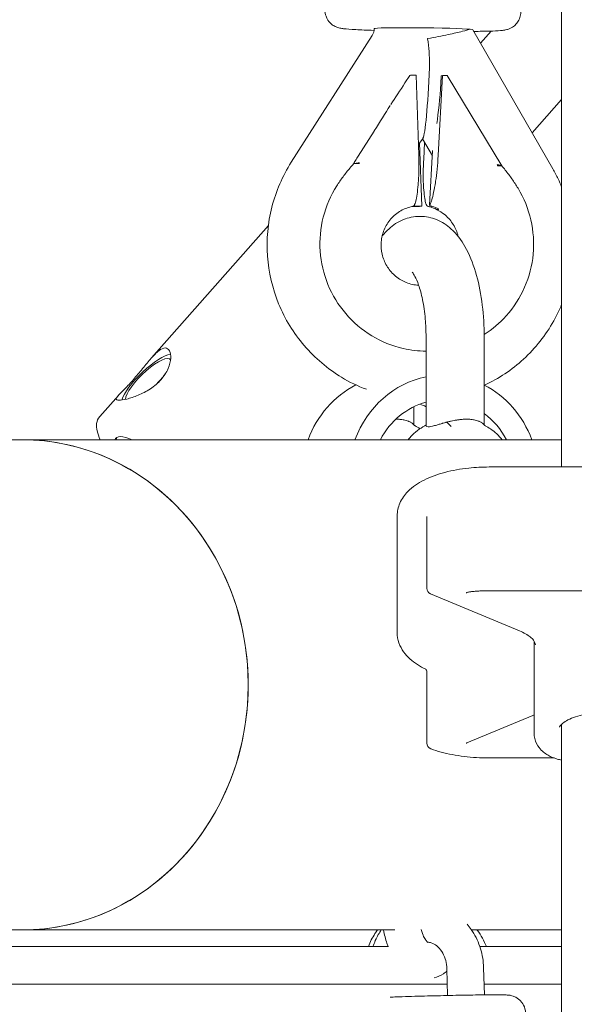
# Model space of a CAD drawing. Units: millimetres. Extents: x -130 to 10870, y -413 to 7698.
# Drawn here: x 5273 to 5364, y 2795 to 2956 of the extents above; entities that cross this region are included whole.
import ezdxf

# ---------------------------------------------------------------- set-up
doc = ezdxf.new("R2010")
doc.units = ezdxf.units.MM

# ---------------------------------------------------------------- blocks, each defined once
blk = doc.blocks.new('A$C7BAA2B66')
at = {"color": 0, "linetype": 'Continuous', "lineweight": 0, "extrusion": (0, 1, -2.22045e-16)}
for p, q in [((5361.66, 3295.39), (5361.66, 2882.55)), ((5360.21, 2931.21), (5347.16, 2953.91)), ((5350.17, 2953.69), (5348.42, 2951.71)), ((5317.52, 2932.27), (5330.74, 2952.98)), ((5336.07, 2945.22), (5336.86, 2946.46)), ((5336.86, 2946.46), (5337.01, 2946.5)), ((5337.78, 2946.51), (5337.9, 2946.5)), ((5338.32, 2933.43), (5337.9, 2946.5)), ((5342.22, 2946.44), (5341.51, 2933.38)), ((5341.93, 2945.14), (5342, 2946.39)), ((5342, 2946.39), (5342.22, 2946.44)), ((5342.22, 2946.44), (5342.34, 2946.44)), ((5351.88, 2931.7), (5342.98, 2946.42)), ((5361.66, 2942.53), (5356.84, 2937.07)), ((5328.45, 2933.29), (5331.06, 2937.38)), ((5338.48, 2935.37), (5339.03, 2936.23)), ((5340.55, 2933.31), (5338.94, 2936.1)), ((5338.81, 2925.11), (5338.47, 2935.45)), ((5339.29, 2935.5), (5339.14, 2932.81)), ((5340.6, 2934.22), (5340.11, 2925.26)), ((5327.79, 2932.05), (5327.7, 2932.02)), ((5327.7, 2932.03), (5327.7, 2932.02)), ((5341.4, 2931.83), (5341.4, 2931.83)), ((5351.88, 2931.7), (5351.88, 2931.7)), ((5337.4, 2925.09), (5337.23, 2925.05)), ((5337.23, 2925.06), (5337.23, 2925.05)), ((5337.23, 2925.05), (5338.47, 2925.04)), ((5337.56, 2925.13), (5337.4, 2925.09)), ((5337.56, 2925.22), (5337.56, 2925.13)), ((5337.56, 2925.13), (5338.81, 2925.11)), ((5338.81, 2925.11), (5338.47, 2925.04)), ((5341.5, 2924.58), (5341.24, 2924.59)), ((5338.57, 2923.45), (5338.49, 2923.45)), ((5294.69, 2900.35), (5313.78, 2921.96)), ((5339.52, 2903.8), (5339.52, 2889.29)), ((5349.02, 2903.8), (5349.02, 2889.42)), ((5328.04, 2895.96), (5328.04, 2895.93)), ((5286.24, 2890.78), (5289.28, 2894.22)), ((5337.54, 2892.39), (5337.54, 2889.42)), ((5342.94, 2889.88), (5343.61, 2889.18)), ((5273.53, 2887), (5246.47, 2887)), ((5361.66, 2887), (5273.53, 2887)), ((5349.81, 2882.55), (5389.51, 2882.55)), ((5334.81, 2872.02), (5334.81, 2874.57)), ((5339.64, 2862.77), (5339.64, 2874.48)), ((5334.81, 2855.53), (5334.81, 2872.02)), ((5340.26, 2861.85), (5354.76, 2855.82)), ((5349.81, 2862.36), (5389.51, 2862.36)), ((5357.16, 2843.68), (5357.16, 2854.14)), ((5339.64, 2837.49), (5339.64, 2849.19)), ((5357.16, 2839.11), (5357.16, 2843.68)), ((5346.19, 2837.53), (5356.94, 2842)), ((5361.66, 2840.58), (5361.66, 2427.74)), ((5360.43, 2835.07), (5349.81, 2835.07)), ((5246.47, 2807), (5273.53, 2807)), ((5334.44, 2807), (5273.53, 2807)), ((5361.66, 2807), (5346.95, 2807)), ((5333.37, 2804.28), (5099.21, 2804.28)), ((5361.66, 2804.28), (5348.31, 2804.28)), ((5342.92, 2800.68), (5343.04, 2796.3)), ((5348.92, 2800.84), (5349.04, 2796.41)), ((5342.99, 2798.16), (5094.99, 2798.16)), ((5361.66, 2798.16), (5348.99, 2798.16))]:
    blk.add_line(p, q, dxfattribs=at)
at = {"color": 0, "linetype": 'Continuous', "lineweight": 0, "extrusion": (0, -2.22045e-16, -1)}
for centre, start in [((-5340.64, 2862.77), 292.559), ((-5340.64, 2837.49), 289.7937)]:
    blk.add_arc(centre, 1, start, 360, dxfattribs=at)
at = {"color": 0, "linetype": 'Continuous', "lineweight": 0}
for centre, major_axis, ratio, start_param, end_param in [((5339.07, 2954), (8, -0.09), 0.027998, 0.287829, 3.141593), ((5339.3, 2951.53), (-0.36, -15.36), 0.056974, 0.093702, 1.324135), ((5335.11, 2944.99), (-5.59, -8.66), 0.06644, 1.223386, 1.640447), ((5340.97, 2944.91), (-0.51, -8.74), 0.108272, 0.771039, 1.603721), ((5330.51, 2937.25), (-5.08, -7.93), 0.041638, 1.614243, 2.169062), ((5339.8, 2932.96), (0.35, 6), 0.108124, -4.682201, -3.914462), ((5340.84, 2933.21), (-0.35, -6), 0.108086, 0.838614, 1.606357), ((5338.4, 2918.66), (-1.55, 6.41), 0.99357, -0.68703, -0.518583), ((5294.15, 2896.66), (4.24, 4.1), 0.276619, 0.328999, 2.695286), ((5294.15, 2896.66), (3.6, 3.47), 0.276619, -0.070919, 2.870218), ((5294.15, 2896.66), (3.6, 3.47), 0.276619, -1.433712, -0.926232), ((5296.32, 2880.59), (-7.5, 6.62), 0.26444, -0.674434, 0.092602), ((5296.64, 2880.95), (-7.5, 6.62), 0.26444, 0.091301, 0.214339), ((5273.53, 2847), (0, 40), 0.92388, -1.570796, 0), ((5273.53, 2847), (0, -40), 0.92388, 0, 1.570796)]:
    blk.add_ellipse(centre, major_axis=major_axis, ratio=ratio, start_param=start_param, end_param=end_param, dxfattribs=at)
at = {"color": 0, "linetype": 'Continuous', "lineweight": 0, "extrusion": (-7.70372e-34, -2.22045e-16, -1)}
blk.add_ellipse((5337.87, 2954.02), major_axis=(-9.29, 0.11), ratio=0.024142, start_param=2.838401, end_param=3.127322, dxfattribs=at)
at = {"color": 0, "linetype": 'Continuous', "lineweight": 0, "extrusion": (-3.85186e-34, -2.22045e-16, -1)}
for centre, start_param, end_param in [((5337.72, 2946.49), 0.093341, 1.664138), ((5342.27, 2946.42), 1.664138, 3.126791)]:
    blk.add_ellipse(centre, major_axis=(-0.706, 0.009), ratio=0.023824, start_param=start_param, end_param=end_param, dxfattribs=at)
at = {"color": 0, "linetype": 'Continuous', "lineweight": 0, "extrusion": (1.54074e-33, -2.22045e-16, -1)}
blk.add_ellipse((5337.66, 2933.26), major_axis=(-0.18, 6.01), ratio=0.110528, start_param=1.544836, end_param=2.312575, dxfattribs=at)
at = {"color": 0, "linetype": 'Continuous', "lineweight": 0, "extrusion": (1.2326e-32, -2.22045e-16, -1)}
blk.add_ellipse((5338.73, 2918.74), major_axis=(1.55, -6.41), ratio=0.99357, start_param=-2.62301, end_param=-2.454563, dxfattribs=at)
at = {"color": 0, "linetype": 'Continuous', "lineweight": 0, "extrusion": (0, -2.22045e-16, -1)}
for centre, major_axis, start_param, end_param in [((5342.36, 2880.7), (0, 16.85), -1.1876, -0.183237), ((5334.7, 2880.7), (0, 16.85), -1.1876, -0.439888), ((5334.7, 2880.7), (0, 12.8), 0.329536, 0.419542)]:
    blk.add_ellipse(centre, major_axis=major_axis, ratio=0.92388, start_param=start_param, end_param=end_param, dxfattribs=at)
at = {"color": 0, "linetype": 'Continuous', "lineweight": 0, "extrusion": (2.8026e-45, -2.22045e-16, -1)}
blk.add_ellipse((5342.36, 2880.7), major_axis=(0, -16.85), ratio=0.92388, start_param=-2.699273, end_param=-1.953993, dxfattribs=at)
at = {"color": 0, "linetype": 'Continuous', "lineweight": 0, "extrusion": (-8.75812e-47, -2.22045e-16, -1)}
blk.add_ellipse((5342.36, 2880.7), major_axis=(0, 12.8), ratio=0.92388, start_param=-1.056195, end_param=-0.242229, dxfattribs=at)
at = {"color": 0, "linetype": 'Continuous', "lineweight": 0, "extrusion": (-2.8026e-45, -2.22045e-16, -1)}
blk.add_ellipse((5342.36, 2880.7), major_axis=(0, -12.8), ratio=0.92388, start_param=-2.543011, end_param=-2.085397, dxfattribs=at)
at = {"color": 0, "linetype": 'Continuous', "lineweight": 0, "extrusion": (-2.73691e-48, -2.22045e-16, -1)}
blk.add_ellipse((5273.53, 2847), major_axis=(0, 40), ratio=0.92388, start_param=0, end_param=3.141593, dxfattribs=at)
at = {"color": 0, "linetype": 'Continuous', "lineweight": 0}
for points, knots in [([(5331.04, 2953.8), (5331.03, 2953.8), (5331.01, 2953.8), (5329.87, 2953.84), (5328.87, 2953.88), (5327.2, 2953.97), (5326.57, 2954.01), (5325.86, 2954.1), (5325.7, 2954.12), (5325.33, 2954.2), (5325.23, 2954.23), (5324.95, 2954.32), (5324.79, 2954.38), (5324.35, 2954.63), (5324.12, 2954.76), (5323.62, 2955.3), (5323.37, 2955.62), (5323.08, 2956.4), (5323, 2956.77), (5323, 2957.15), (5323, 2957.17), (5323, 2957.18)], [2.2200652, 2.2200652, 2.2200652, 2.2200652, 2.2241375, 2.2241375, 2.5498145, 2.5498145, 2.8907215, 2.8907215, 3.0163148, 3.0163148, 3.0568928, 3.0568928, 3.0916121, 3.0916121, 3.11479, 3.11479, 3.1311471, 3.1311471, 3.1414707, 3.1414707, 3.141908, 3.141908, 3.141908, 3.141908]), ([(5355, 2956.82), (5354.99, 2956.5), (5354.94, 2956.18), (5354.74, 2955.59), (5354.6, 2955.34), (5354.28, 2954.88), (5354.1, 2954.7), (5353.73, 2954.38), (5353.55, 2954.28), (5353.23, 2954.1), (5353.11, 2954.05), (5352.87, 2953.97), (5352.77, 2953.94), (5352.55, 2953.88), (5352.45, 2953.86), (5352.09, 2953.8), (5351.89, 2953.78), (5351.19, 2953.73), (5350.62, 2953.7), (5349.17, 2953.66), (5348.3, 2953.64), (5347.32, 2953.63)], [0.0003154, 0.0003154, 0.0003154, 0.0003154, 0.00934, 0.00934, 0.0192815, 0.0192815, 0.0322053, 0.0322053, 0.050562, 0.050562, 0.0737314, 0.0737314, 0.1026946, 0.1026946, 0.1513145, 0.1513145, 0.2996201, 0.2996201, 0.5901211, 0.5901211, 0.8797315, 0.8797315, 0.8797315, 0.8797315]), ([(5330.74, 2952.98), (5330.78, 2953.04), (5330.82, 2953.11), (5330.88, 2953.25), (5330.91, 2953.32), (5330.97, 2953.47), (5330.99, 2953.54), (5331.03, 2953.7), (5331.04, 2953.78), (5331.06, 2953.93), (5331.06, 2954.01), (5331.07, 2954.09)], [4.1395167, 4.1395167, 4.1395167, 4.1395167, 4.2512366, 4.2512366, 4.3629565, 4.3629565, 4.4746763, 4.4746763, 4.5863962, 4.5863962, 4.6981161, 4.6981161, 4.6981161, 4.6981161]), ([(5339.77, 2952.45), (5339.78, 2952.45), (5339.78, 2952.45), (5340.38, 2952.56), (5340.96, 2952.66), (5342.09, 2952.89), (5342.64, 2953), (5344.04, 2953.31), (5344.82, 2953.49), (5346.03, 2953.79), (5346.46, 2953.91), (5346.74, 2953.98)], [-2.5849319, -2.5849319, -2.5849319, -2.5849319, -2.5833931, -2.5833931, -2.4015552, -2.4015552, -2.219723, -2.219723, -1.901951, -1.901951, -1.6122338, -1.6122338, -1.6122338, -1.6122338]), ([(5340.06, 2947.76), (5340.07, 2947.91), (5340.07, 2948.06), (5340.1, 2949.62), (5340.01, 2951.04), (5339.77, 2952.44), (5339.77, 2952.45), (5339.77, 2952.45)], [-0.4717311, -0.4717311, -0.4717311, -0.4717311, -0.4252811, -0.4252811, 0, 0, 0.0018334, 0.0018334, 0.0018334, 0.0018334]), ([(5327.7, 2932.02), (5327.7, 2932.02), (5327.7, 2932.03), (5327.7, 2932.05), (5327.71, 2932.06), (5327.73, 2932.11), (5327.76, 2932.17), (5327.85, 2932.32), (5327.93, 2932.45), (5328.14, 2932.8), (5328.3, 2933.05), (5328.45, 2933.29)], [-0.1688273, -0.1688273, -0.1688273, -0.1688273, -0.1606719, -0.1606719, -0.1523321, -0.1523321, -0.1304301, -0.1304301, -0.0855386, -0.0855386, 0, 0, 0, 0]), ([(5317.52, 2932.27), (5316.08, 2930.02), (5315, 2927.54), (5313.69, 2922.35), (5313.45, 2919.65), (5313.82, 2914.31), (5314.44, 2911.66), (5316.47, 2906.7), (5317.89, 2904.39), (5321.38, 2900.32), (5323.45, 2898.57), (5327.02, 2896.41), (5328.38, 2895.76), (5329.78, 2895.23)], [0.997924, 0.997924, 0.997924, 0.997924, 1.317881, 1.317881, 1.638503, 1.638503, 1.959543, 1.959543, 2.280594, 2.280594, 2.601242, 2.601242, 2.780709, 2.780709, 2.780709, 2.780709]), ([(5327.7, 2932.02), (5327.49, 2931.8), (5327.3, 2931.57), (5326.9, 2931.11), (5326.71, 2930.88), (5326.34, 2930.4), (5326.15, 2930.16), (5325.8, 2929.68), (5325.62, 2929.43), (5325.28, 2928.93), (5325.11, 2928.68), (5324.95, 2928.43)], [0.8290819, 0.8290819, 0.8290819, 0.8290819, 0.8628504, 0.8628504, 0.8966188, 0.8966188, 0.9303872, 0.9303872, 0.9641556, 0.9641556, 0.9979241, 0.9979241, 0.9979241, 0.9979241]), ([(5328.66, 2932.21), (5328.66, 2932.21), (5328.64, 2932.21), (5328.6, 2932.2), (5328.58, 2932.2), (5328.53, 2932.19), (5328.5, 2932.18), (5328.39, 2932.16), (5328.32, 2932.15), (5328.21, 2932.13), (5328.17, 2932.12), (5328.04, 2932.09), (5327.98, 2932.08), (5327.87, 2932.06), (5327.84, 2932.06), (5327.81, 2932.05), (5327.79, 2932.05), (5327.79, 2932.05)], [-0.06431523, -0.06431523, -0.06431523, -0.06431523, -0.06080931, -0.06080931, -0.05864375, -0.05864375, -0.05417139, -0.05417139, -0.04515376, -0.04515376, -0.03896354, -0.03896354, -0.02716972, -0.02716972, -0.0137033, -0.0137033, -0.00000248, -0.00000248, -0.00000248, -0.00000248]), ([(5328.66, 2932.05), (5328.66, 2932.05), (5328.64, 2932.05), (5328.59, 2932.05), (5328.57, 2932.05), (5328.52, 2932.05), (5328.49, 2932.05), (5328.38, 2932.05), (5328.32, 2932.05), (5328.21, 2932.05), (5328.16, 2932.05), (5328.08, 2932.05), (5328.04, 2932.05), (5327.96, 2932.05), (5327.9, 2932.05), (5327.84, 2932.05), (5327.83, 2932.05), (5327.8, 2932.05), (5327.79, 2932.05), (5327.79, 2932.05)], [-0.133676, -0.133676, -0.133676, -0.133676, -0.122904, -0.122904, -0.1164606, -0.1164606, -0.1036113, -0.1036113, -0.0780226, -0.0780226, -0.0609212, -0.0609212, -0.0446598, -0.0446598, -0.0211799, -0.0211799, -0.0105806, -0.0105806, -0.0000025, -0.0000025, -0.0000025, -0.0000025]), ([(5351.13, 2931.73), (5351.14, 2931.73), (5351.16, 2931.73), (5351.2, 2931.73), (5351.22, 2931.72), (5351.27, 2931.72), (5351.3, 2931.72), (5351.4, 2931.72), (5351.47, 2931.72), (5351.57, 2931.72), (5351.61, 2931.72), (5351.68, 2931.71), (5351.71, 2931.71), (5351.78, 2931.71), (5351.82, 2931.71), (5351.86, 2931.7), (5351.87, 2931.7), (5351.87, 2931.7), (5351.88, 2931.7), (5351.88, 2931.7)], [0, 0, 0, 0, 0.000558968, 0.000558968, 0.000893323, 0.000893323, 0.001560094, 0.001560094, 0.002887917, 0.002887917, 0.003775332, 0.003775332, 0.004619185, 0.004619185, 0.005837591, 0.005837591, 0.00638759, 0.00638759, 0.006657402, 0.006657402, 0.006657402, 0.006657402]), ([(5351.88, 2931.7), (5351.88, 2931.7), (5351.87, 2931.71), (5351.86, 2931.71), (5351.84, 2931.72), (5351.76, 2931.74), (5351.71, 2931.75), (5351.6, 2931.78), (5351.56, 2931.79), (5351.46, 2931.82), (5351.39, 2931.83), (5351.3, 2931.85), (5351.26, 2931.86), (5351.22, 2931.87), (5351.2, 2931.88), (5351.16, 2931.89), (5351.14, 2931.89), (5351.14, 2931.89)], [-0.009435104, -0.009435104, -0.009435104, -0.009435104, -0.007936518, -0.007936518, -0.005824832, -0.005824832, -0.00397543, -0.00397543, -0.003004735, -0.003004735, -0.001590669, -0.001590669, -0.000889353, -0.000889353, -0.00054977, -0.00054977, 0, 0, 0, 0]), ([(5351.88, 2931.7), (5352.07, 2931.47), (5352.27, 2931.24), (5352.65, 2930.77), (5352.83, 2930.53), (5353.2, 2930.04), (5353.38, 2929.8), (5353.72, 2929.3), (5353.89, 2929.05), (5354.22, 2928.54), (5354.39, 2928.29), (5354.54, 2928.03)], [0.8575657, 0.8575657, 0.8575657, 0.8575657, 0.8913465, 0.8913465, 0.9251274, 0.9251274, 0.9589082, 0.9589082, 0.9926891, 0.9926891, 1.0264699, 1.0264699, 1.0264699, 1.0264699]), ([(5361.66, 2928.26), (5361.48, 2928.7), (5361.29, 2929.13), (5360.81, 2930.12), (5360.52, 2930.67), (5360.21, 2931.21)], [5.1029834, 5.1029834, 5.1029834, 5.1029834, 5.1597479, 5.1597479, 5.2344911, 5.2344911, 5.2344911, 5.2344911]), ([(5337.56, 2925.22), (5337.59, 2925.27), (5337.63, 2925.33), (5337.75, 2925.59), (5337.83, 2925.87), (5337.97, 2926.5), (5338.04, 2926.92), (5338.16, 2927.9), (5338.22, 2928.47), (5338.26, 2929.09), (5338.27, 2929.15), (5338.27, 2929.21)], [-3.591795, -3.591795, -3.591795, -3.591795, -3.5029494, -3.5029494, -3.2701894, -3.2701894, -3.0363252, -3.0363252, -2.802461, -2.802461, -2.7790321, -2.7790321, -2.7790321, -2.7790321]), ([(5341.09, 2929.17), (5341.08, 2929.11), (5341.07, 2929.05), (5340.97, 2928.43), (5340.87, 2927.87), (5340.66, 2926.88), (5340.56, 2926.46), (5340.37, 2925.83), (5340.27, 2925.55), (5340.15, 2925.33), (5340.13, 2925.3), (5340.11, 2925.27)], [-4.6923868, -4.6923868, -4.6923868, -4.6923868, -4.6689578, -4.6689578, -4.4350937, -4.4350937, -4.2012295, -4.2012295, -3.9684694, -3.9684694, -3.9262506, -3.9262506, -3.9262506, -3.9262506]), ([(5324.95, 2928.43), (5323.95, 2926.86), (5323.2, 2925.13), (5322.28, 2921.52), (5322.11, 2919.63), (5322.37, 2915.91), (5322.8, 2914.07), (5324.21, 2910.61), (5325.2, 2909), (5327.62, 2906.16), (5329.05, 2904.94), (5332.24, 2903.01), (5333.98, 2902.3), (5337.02, 2901.61), (5338.27, 2901.46), (5339.52, 2901.45)], [0.997924, 0.997924, 0.997924, 0.997924, 1.317919, 1.317919, 1.637997, 1.637997, 1.958127, 1.958127, 2.278258, 2.278258, 2.59834, 2.59834, 2.91834, 2.91834, 3.134325, 3.134325, 3.134325, 3.134325]), ([(5339.67, 2925.17), (5339.66, 2925.19), (5339.64, 2925.21), (5339.54, 2925.38), (5339.47, 2925.61), (5339.34, 2926.17), (5339.28, 2926.55), (5339.18, 2927.46), (5339.14, 2927.99), (5339.1, 2928.58), (5339.1, 2928.63), (5339.1, 2928.69)], [3.9262506, 3.9262506, 3.9262506, 3.9262506, 3.9684694, 3.9684694, 4.2012295, 4.2012295, 4.4350937, 4.4350937, 4.6689578, 4.6689578, 4.6923868, 4.6923868, 4.6923868, 4.6923868]), ([(5354.54, 2928.03), (5355.51, 2926.43), (5356.22, 2924.68), (5357.05, 2921.04), (5357.18, 2919.15), (5356.84, 2915.44), (5356.36, 2913.61), (5354.87, 2910.19), (5353.86, 2908.61), (5351.56, 2906.05), (5350.35, 2905.02), (5349.02, 2904.18)], [1.02647, 1.02647, 1.02647, 1.02647, 1.346583, 1.346583, 1.66672, 1.66672, 1.986829, 1.986829, 2.306867, 2.306867, 2.578295, 2.578295, 2.578295, 2.578295]), ([(5337.39, 2925.09), (5336.69, 2924.96), (5336.02, 2924.72), (5334.8, 2924.02), (5334.24, 2923.57), (5333.32, 2922.51), (5332.95, 2921.91), (5332.42, 2920.63), (5332.26, 2919.96), (5332.15, 2918.6), (5332.2, 2917.92), (5332.51, 2916.61), (5332.76, 2915.98), (5333.44, 2914.82), (5333.87, 2914.29), (5334.87, 2913.39), (5335.45, 2913.02), (5336.69, 2912.47), (5337.36, 2912.3), (5338.13, 2912.22), (5338.23, 2912.22), (5338.32, 2912.21)], [0.179234, 0.179234, 0.179234, 0.179234, 0.515296, 0.515296, 0.848776, 0.848776, 1.173747, 1.173747, 1.489049, 1.489049, 1.79738, 1.79738, 2.103164, 2.103164, 2.411181, 2.411181, 2.725728, 2.725728, 3.04954, 3.04954, 3.093035, 3.093035, 3.093035, 3.093035]), ([(5340.21, 2924.98), (5340.21, 2924.99), (5340.2, 2924.99), (5340.2, 2924.99), (5340.13, 2925.01), (5340.06, 2925.03), (5339.94, 2925.06), (5339.88, 2925.08), (5339.79, 2925.11), (5339.75, 2925.12), (5339.7, 2925.14), (5339.69, 2925.15), (5339.68, 2925.16), (5339.67, 2925.16), (5339.67, 2925.17)], [0.31976483, 0.31976483, 0.31976483, 0.31976483, 0.32135409, 0.32135409, 0.32135409, 0.3424375, 0.3424375, 0.36310334, 0.36310334, 0.3813318, 0.3813318, 0.39416172, 0.39416172, 0.40024442, 0.40024442, 0.40024442, 0.40024442]), ([(5340.11, 2925.27), (5340.11, 2925.27), (5340.11, 2925.27), (5340.11, 2925.26), (5340.11, 2925.26), (5340.12, 2925.24), (5340.13, 2925.22), (5340.18, 2925.19), (5340.22, 2925.18), (5340.31, 2925.14), (5340.37, 2925.12), (5340.46, 2925.09), (5340.5, 2925.08), (5340.54, 2925.06)], [0.08143761, 0.08143761, 0.08143761, 0.08143761, 0.08211399, 0.08211399, 0.09363964, 0.09363964, 0.10889292, 0.10889292, 0.12970192, 0.12970192, 0.14890644, 0.14890644, 0.16190776, 0.16190776, 0.16190776, 0.16190776]), ([(5341.57, 2924.67), (5341.55, 2924.63), (5341.52, 2924.6), (5341.46, 2924.55), (5341.43, 2924.53), (5341.38, 2924.52), (5341.35, 2924.52), (5341.3, 2924.54), (5341.27, 2924.56), (5341.24, 2924.59)], [0, 0, 0, 0, 0.0750382, 0.0750382, 0.1504819, 0.1504819, 0.2258993, 0.2258993, 0.3009207, 0.3009207, 0.3009207, 0.3009207]), ([(5344.78, 2920.16), (5344.75, 2920.27), (5344.72, 2920.38), (5344.5, 2921.14), (5344.21, 2921.75), (5343.47, 2922.87), (5343.01, 2923.37), (5342.12, 2924.08), (5341.73, 2924.33), (5341.31, 2924.54)], [4.9422454, 4.9422454, 4.9422454, 4.9422454, 4.9948974, 4.9948974, 5.3007366, 5.3007366, 5.6096532, 5.6096532, 5.8277194, 5.8277194, 5.8277194, 5.8277194]), ([(5338.49, 2923.45), (5337.56, 2923.45), (5336.64, 2923.25), (5334.91, 2922.55), (5334.13, 2922.02), (5333.06, 2921.06), (5332.69, 2920.66), (5332.36, 2920.25)], [6.2831853, 6.2831853, 6.2831853, 6.2831853, 6.4369921, 6.4369921, 6.61323, 6.61323, 6.7255384, 6.7255384, 6.7255384, 6.7255384]), ([(5338.57, 2923.45), (5339.5, 2923.45), (5340.42, 2923.25), (5342.15, 2922.55), (5342.93, 2922.02), (5344.55, 2920.57), (5345.27, 2919.58), (5346.59, 2917.26), (5347.15, 2915.87), (5348.05, 2912.88), (5348.39, 2911.27), (5348.86, 2907.92), (5348.99, 2906.18), (5349.02, 2904.22), (5349.02, 2904.01), (5349.02, 2903.8)], [0, 0, 0, 0, 0.153807, 0.153807, 0.330045, 0.330045, 0.590478, 0.590478, 0.904637, 0.904637, 1.218796, 1.218796, 1.532955, 1.532955, 1.570796, 1.570796, 1.570796, 1.570796]), ([(5337.24, 2914.36), (5337.24, 2914.36), (5337.27, 2914.33), (5337.41, 2914.16), (5337.55, 2913.95), (5337.9, 2913.3), (5338.11, 2912.82), (5338.54, 2911.57), (5338.76, 2910.78), (5339.14, 2908.91), (5339.3, 2907.83), (5339.48, 2905.75), (5339.52, 2904.77), (5339.52, 2903.8)], [0.348492, 0.348492, 0.348492, 0.348492, 0.448781, 0.448781, 0.626333, 0.626333, 0.835121, 0.835121, 1.078227, 1.078227, 1.347067, 1.347067, 1.570796, 1.570796, 1.570796, 1.570796]), ([(5349.07, 2895.9), (5351.39, 2896.98), (5353.54, 2898.41), (5357.39, 2901.94), (5359.07, 2904.06), (5360.85, 2907.24), (5361.28, 2908.14), (5361.66, 2909.05)], [3.5721239, 3.5721239, 3.5721239, 3.5721239, 3.8784541, 3.8784541, 4.1978639, 4.1978639, 4.3161793, 4.3161793, 4.3161793, 4.3161793]), ([(5289.39, 2893.44), (5289.1, 2893.44), (5288.93, 2893.5), (5288.92, 2893.78), (5289.07, 2893.99), (5289.55, 2894.52), (5289.91, 2894.88), (5290.77, 2895.75), (5291.27, 2896.28), (5292.22, 2897.36), (5292.74, 2897.99), (5293.73, 2899.21), (5294.21, 2899.8), (5295.06, 2900.77), (5295.49, 2901.21), (5296.27, 2901.81), (5296.63, 2901.97), (5297.21, 2901.97), (5297.46, 2901.81), (5297.78, 2901.21), (5297.85, 2900.77), (5297.8, 2899.8), (5297.67, 2899.21), (5297.14, 2897.99), (5296.74, 2897.36), (5296.26, 2896.82), (5295.78, 2896.28), (5295.17, 2895.75), (5293.84, 2894.88), (5293.14, 2894.52), (5291.87, 2893.99), (5291.21, 2893.78), (5290.12, 2893.5), (5289.67, 2893.44), (5289.39, 2893.44)], [0.900794, 0.900794, 0.900794, 0.900794, 1.125862, 1.125862, 1.35093, 1.35093, 1.576259, 1.576259, 1.801588, 1.801588, 2.026917, 2.026917, 2.252245, 2.252245, 2.477313, 2.477313, 2.702382, 2.702382, 2.92745, 2.92745, 3.152518, 3.152518, 3.377846, 3.377846, 3.603175, 3.603175, 3.603175, 3.828504, 3.828504, 4.053833, 4.053833, 4.278901, 4.278901, 4.503969, 4.503969, 4.503969, 4.503969]), ([(5286.34, 2887), (5286.1, 2887.51), (5285.93, 2887.98), (5285.73, 2888.85), (5285.69, 2889.25), (5285.79, 2890.05), (5285.95, 2890.46), (5286.24, 2890.78)], [7.3017858, 7.3017858, 7.3017858, 7.3017858, 7.5017958, 7.5017958, 7.6778887, 7.6778887, 7.8539816, 7.8539816, 7.8539816, 7.8539816]), ([(5337.4, 2889.56), (5337.37, 2889.6), (5337.33, 2889.63), (5337.29, 2889.66), (5337.28, 2889.67), (5337.26, 2889.69), (5337.24, 2889.7), (5337.18, 2889.74), (5337.11, 2889.79), (5337.04, 2889.83), (5337.02, 2889.84), (5337.01, 2889.85), (5336.99, 2889.86), (5336.91, 2889.91), (5336.81, 2889.95), (5336.7, 2890), (5336.66, 2890.01), (5336.62, 2890.03), (5336.58, 2890.04), (5336.48, 2890.08), (5336.38, 2890.11), (5336.28, 2890.14), (5336.15, 2890.18), (5336.02, 2890.21), (5335.88, 2890.24), (5335.85, 2890.24), (5335.81, 2890.25), (5335.78, 2890.25), (5335.64, 2890.28), (5335.49, 2890.3), (5335.34, 2890.31), (5335.3, 2890.32), (5335.26, 2890.32), (5335.22, 2890.32), (5335.15, 2890.33), (5335.08, 2890.34), (5335, 2890.34), (5334.88, 2890.35), (5334.76, 2890.35), (5334.63, 2890.35), (5334.62, 2890.35), (5334.61, 2890.35), (5334.6, 2890.35), (5334.6, 2890.35), (5334.59, 2890.35), (5334.59, 2890.35)], [0.025693656, 0.025693656, 0.025693656, 0.025693656, 0.026078349, 0.026078349, 0.026078349, 0.026225983, 0.026225983, 0.026225983, 0.026762455, 0.026762455, 0.026762455, 0.026856812, 0.026856812, 0.026856812, 0.02744656, 0.02744656, 0.02744656, 0.027650545, 0.027650545, 0.027650545, 0.028130666, 0.028130666, 0.028130666, 0.028689136, 0.028689136, 0.028689136, 0.028814772, 0.028814772, 0.028814772, 0.029363135, 0.029363135, 0.029363135, 0.029498877, 0.029498877, 0.029498877, 0.029747305, 0.029747305, 0.029747305, 0.030153289, 0.030153289, 0.030153289, 0.030182983, 0.030182983, 0.030182983, 0.030197945, 0.030197945, 0.030197945, 0.030197945]), ([(5339.34, 2889.29), (5338.48, 2888.82), (5337.69, 2888.22), (5336.87, 2887.34), (5336.72, 2887.17), (5336.58, 2887)], [0.4628149, 0.4628149, 0.4628149, 0.4628149, 0.7754671, 0.7754671, 0.8471747, 0.8471747, 0.8471747, 0.8471747]), ([(5337.4, 2889.56), (5337.45, 2889.51), (5337.5, 2889.46), (5337.57, 2889.39), (5337.6, 2889.37), (5337.67, 2889.32), (5337.7, 2889.3), (5337.72, 2889.29)], [0, 0, 0, 0, 0.2493348, 0.2493348, 0.4130185, 0.4130185, 0.6298027, 0.6298027, 0.6298027, 0.6298027]), ([(5339.34, 2889.29), (5339.36, 2889.3), (5339.39, 2889.32), (5339.45, 2889.37), (5339.49, 2889.39), (5339.52, 2889.42)], [0, 0, 0, 0, 0.202823, 0.202823, 0.388057, 0.388057, 0.388057, 0.388057]), ([(5339.52, 2889.29), (5339.52, 2889.17), (5339.65, 2889.1), (5339.88, 2889.1), (5340.11, 2889.1), (5340.47, 2889.17), (5340.97, 2889.31), (5341.01, 2889.32), (5341.06, 2889.33)], [-0.1811654, -0.1811654, -0.1811654, -0.1811654, 0, 0, 0, 0.1826878, 0.1826878, 0.2003638, 0.2003638, 0.2003638, 0.2003638]), ([(5341.06, 2889.33), (5341.2, 2889.38), (5341.36, 2889.42), (5341.52, 2889.47), (5341.72, 2889.53), (5341.93, 2889.59), (5342.16, 2889.66), (5342.2, 2889.67), (5342.25, 2889.69), (5342.3, 2889.7), (5342.45, 2889.75), (5342.61, 2889.79), (5342.77, 2889.83), (5342.81, 2889.84), (5342.84, 2889.85), (5342.88, 2889.86), (5343.05, 2889.91), (5343.23, 2889.96), (5343.42, 2890), (5343.49, 2890.02), (5343.57, 2890.03), (5343.64, 2890.05), (5343.79, 2890.08), (5343.94, 2890.11), (5344.09, 2890.14), (5344.1, 2890.14), (5344.11, 2890.15), (5344.12, 2890.15), (5344.3, 2890.18), (5344.49, 2890.21), (5344.68, 2890.24), (5344.7, 2890.25), (5344.73, 2890.25), (5344.76, 2890.25), (5344.96, 2890.28), (5345.15, 2890.3), (5345.35, 2890.32), (5345.38, 2890.32), (5345.41, 2890.32), (5345.44, 2890.32), (5345.66, 2890.34), (5345.88, 2890.35), (5346.09, 2890.35), (5346.1, 2890.35), (5346.1, 2890.35), (5346.11, 2890.35), (5346.24, 2890.35), (5346.36, 2890.35), (5346.48, 2890.34), (5346.6, 2890.33), (5346.71, 2890.33), (5346.82, 2890.31), (5346.97, 2890.3), (5347.12, 2890.28), (5347.27, 2890.25), (5347.3, 2890.25), (5347.33, 2890.24), (5347.36, 2890.24), (5347.5, 2890.21), (5347.64, 2890.18), (5347.76, 2890.14), (5347.87, 2890.11), (5347.97, 2890.08), (5348.06, 2890.04), (5348.1, 2890.03), (5348.14, 2890.01), (5348.18, 2890), (5348.29, 2889.95), (5348.39, 2889.91), (5348.47, 2889.86), (5348.49, 2889.85), (5348.51, 2889.84), (5348.52, 2889.83), (5348.6, 2889.79), (5348.67, 2889.74), (5348.73, 2889.7), (5348.74, 2889.68), (5348.76, 2889.67), (5348.77, 2889.66), (5348.81, 2889.63), (5348.85, 2889.6), (5348.88, 2889.56)], [0.024710138, 0.024710138, 0.024710138, 0.024710138, 0.025302744, 0.025302744, 0.025302744, 0.026078349, 0.026078349, 0.026078349, 0.026239735, 0.026239735, 0.026239735, 0.026762455, 0.026762455, 0.026762455, 0.026876258, 0.026876258, 0.026876258, 0.02744656, 0.02744656, 0.02744656, 0.027677858, 0.027677858, 0.027677858, 0.028130666, 0.028130666, 0.028130666, 0.02815966, 0.02815966, 0.02815966, 0.028725614, 0.028725614, 0.028725614, 0.028814772, 0.028814772, 0.028814772, 0.029408271, 0.029408271, 0.029408271, 0.029498877, 0.029498877, 0.029498877, 0.030182983, 0.030182983, 0.030182983, 0.030200117, 0.030200117, 0.030200117, 0.030607554, 0.030607554, 0.030607554, 0.030996286, 0.030996286, 0.030996286, 0.031551194, 0.031551194, 0.031551194, 0.031670527, 0.031670527, 0.031670527, 0.0322353, 0.0322353, 0.0322353, 0.032710679, 0.032710679, 0.032710679, 0.032919405, 0.032919405, 0.032919405, 0.033500375, 0.033500375, 0.033500375, 0.033603511, 0.033603511, 0.033603511, 0.034134798, 0.034134798, 0.034134798, 0.034287617, 0.034287617, 0.034287617, 0.034662524, 0.034662524, 0.034662524, 0.034662524]), ([(5348.88, 2889.56), (5348.93, 2889.51), (5348.98, 2889.46), (5349.06, 2889.39), (5349.09, 2889.37), (5349.15, 2889.32), (5349.18, 2889.3), (5349.2, 2889.29)], [0, 0, 0, 0, 0.2493464, 0.2493464, 0.4130325, 0.4130325, 0.6298127, 0.6298127, 0.6298127, 0.6298127]), ([(5351.96, 2887), (5351.41, 2887.68), (5350.76, 2888.28), (5349.77, 2888.96), (5349.49, 2889.13), (5349.2, 2889.29)], [5.4360107, 5.4360107, 5.4360107, 5.4360107, 5.7154024, 5.7154024, 5.8203684, 5.8203684, 5.8203684, 5.8203684]), ([(5334.81, 2874.57), (5334.81, 2875.29), (5334.97, 2876.01), (5335.57, 2877.38), (5336.03, 2878.01), (5337.31, 2879.32), (5338.21, 2879.92), (5340.24, 2880.94), (5341.38, 2881.35), (5343.84, 2882), (5345.15, 2882.23), (5347.59, 2882.49), (5348.7, 2882.55), (5349.81, 2882.55)], [3.141593, 3.141593, 3.141593, 3.141593, 3.319925, 3.319925, 3.527457, 3.527457, 3.832279, 3.832279, 4.146438, 4.146438, 4.460598, 4.460598, 4.712389, 4.712389, 4.712389, 4.712389]), ([(5346.07, 2861.99), (5346.07, 2861.99), (5346.07, 2861.99), (5346.08, 2862), (5346.1, 2862.01), (5346.15, 2862.04), (5346.2, 2862.06), (5346.31, 2862.1), (5346.39, 2862.12), (5346.57, 2862.16), (5346.68, 2862.18), (5346.8, 2862.2), (5346.81, 2862.2), (5346.82, 2862.2)], [3.624118, 3.624118, 3.624118, 3.624118, 3.6672055, 3.6672055, 3.8207228, 3.8207228, 3.9966089, 3.9966089, 4.2026586, 4.2026586, 4.4374285, 4.4374285, 4.4505896, 4.4505896, 4.4505896, 4.4505896]), ([(5346.82, 2862.2), (5347.01, 2862.22), (5347.21, 2862.24), (5347.6, 2862.27), (5347.8, 2862.29), (5348.2, 2862.31), (5348.4, 2862.33), (5348.8, 2862.34), (5349, 2862.35), (5349.41, 2862.36), (5349.61, 2862.36), (5349.81, 2862.36)], [4.4505896, 4.4505896, 4.4505896, 4.4505896, 4.5029495, 4.5029495, 4.5553093, 4.5553093, 4.6076692, 4.6076692, 4.6600291, 4.6600291, 4.712389, 4.712389, 4.712389, 4.712389]), ([(5339.47, 2849.54), (5338.99, 2849.77), (5338.54, 2850.02), (5337.68, 2850.58), (5337.27, 2850.88), (5336.51, 2851.57), (5336.16, 2851.95), (5335.55, 2852.81), (5335.29, 2853.3), (5334.92, 2854.36), (5334.81, 2854.94), (5334.81, 2855.53)], [2.4248559, 2.4248559, 2.4248559, 2.4248559, 2.5682033, 2.5682033, 2.7115506, 2.7115506, 2.854898, 2.854898, 2.9982453, 2.9982453, 3.1415927, 3.1415927, 3.1415927, 3.1415927]), ([(5354.76, 2855.82), (5355.14, 2855.67), (5355.47, 2855.5), (5356.07, 2855.16), (5356.33, 2854.99), (5356.75, 2854.64), (5356.92, 2854.47), (5357.17, 2854.15), (5357.25, 2854), (5357.35, 2853.74), (5357.37, 2853.63), (5357.37, 2853.51)], [5.4977871, 5.4977871, 5.4977871, 5.4977871, 5.6548668, 5.6548668, 5.8119464, 5.8119464, 5.969026, 5.969026, 6.1261057, 6.1261057, 6.2831853, 6.2831853, 6.2831853, 6.2831853]), ([(5339.64, 2849.19), (5339.64, 2849.24), (5339.63, 2849.32), (5339.57, 2849.44), (5339.55, 2849.47), (5339.5, 2849.52), (5339.49, 2849.53), (5339.47, 2849.54), (5339.47, 2849.55), (5339.47, 2849.55)], [0, 0, 0, 0, 0.666498, 0.666498, 1.026554, 1.026554, 1.323371, 1.323371, 1.424605, 1.424605, 1.424605, 1.424605]), ([(5361.41, 2840.29), (5361.49, 2840.4), (5361.63, 2840.56), (5362.06, 2840.91), (5362.34, 2841.1), (5363.05, 2841.46), (5363.47, 2841.63), (5364.4, 2841.95), (5364.92, 2842.09), (5366.03, 2842.32), (5366.62, 2842.42), (5367.23, 2842.49)], [3.40897, 3.40897, 3.40897, 3.40897, 3.616179, 3.616179, 3.823387, 3.823387, 4.030595, 4.030595, 4.237803, 4.237803, 4.445011, 4.445011, 4.445011, 4.445011]), ([(5361.41, 2840.29), (5361.34, 2840.18), (5361.32, 2840.13), (5361.31, 2840.09), (5361.31, 2840.09), (5361.31, 2840.07)], [0.000192, 0.000192, 0.000192, 0.000192, 1.298974, 1.298974, 2.401072, 2.401072, 2.401072, 2.401072]), ([(5346.07, 2837.47), (5346.07, 2837.47), (5346.08, 2837.48), (5346.12, 2837.5), (5346.14, 2837.51), (5346.19, 2837.53), (5346.19, 2837.53), (5346.19, 2837.53)], [3.624118, 3.624118, 3.624118, 3.624118, 3.7579575, 3.7579575, 3.9150372, 3.9150372, 3.9269908, 3.9269908, 3.9269908, 3.9269908]), ([(5361.66, 2834.71), (5361.42, 2834.76), (5361.18, 2834.82), (5360.43, 2835.05), (5359.93, 2835.25), (5358.94, 2835.81), (5358.44, 2836.18), (5357.69, 2837.14), (5357.41, 2837.63), (5357.2, 2838.51), (5357.16, 2838.81), (5357.16, 2839.11)], [2.054523, 2.054523, 2.054523, 2.054523, 2.199115, 2.199115, 2.513274, 2.513274, 2.827433, 2.827433, 3.039318, 3.039318, 3.141593, 3.141593, 3.141593, 3.141593]), ([(5349.81, 2835.07), (5349.12, 2835.07), (5348.44, 2835.09), (5347.08, 2835.17), (5346.41, 2835.23), (5345.09, 2835.39), (5344.44, 2835.49), (5343.18, 2835.73), (5342.57, 2835.87), (5341.4, 2836.18), (5340.84, 2836.35), (5340.31, 2836.55)], [1.5707963, 1.5707963, 1.5707963, 1.5707963, 1.7135781, 1.7135781, 1.8563598, 1.8563598, 1.9991416, 1.9991416, 2.1419233, 2.1419233, 2.284705, 2.284705, 2.284705, 2.284705]), ([(5330.1, 2804.28), (5330.38, 2805.02), (5330.75, 2805.74), (5331.32, 2806.61), (5331.46, 2806.81), (5331.61, 2807)], [5.0798287, 5.0798287, 5.0798287, 5.0798287, 5.3103415, 5.3103415, 5.3803559, 5.3803559, 5.3803559, 5.3803559]), ([(5330.85, 2804.28), (5331.08, 2804.96), (5331.37, 2805.62), (5331.88, 2806.5), (5332.04, 2806.75), (5332.21, 2807)], [5.0932158, 5.0932158, 5.0932158, 5.0932158, 5.3103415, 5.3103415, 5.4004589, 5.4004589, 5.4004589, 5.4004589]), ([(5333.33, 2804.28), (5333.26, 2804.46), (5333.19, 2804.64), (5332.9, 2805.52), (5332.72, 2806.25), (5332.59, 2807)], [4.123224, 4.123224, 4.123224, 4.123224, 4.1900429, 4.1900429, 4.4425931, 4.4425931, 4.4425931, 4.4425931]), ([(5339.83, 2804.96), (5339.83, 2804.96), (5339.83, 2804.96), (5339.83, 2804.96), (5339.76, 2805.01), (5339.57, 2805.22), (5339.45, 2805.38), (5339.2, 2805.8), (5339.06, 2806.08), (5338.85, 2806.62), (5338.78, 2806.85), (5338.71, 2807.09)], [3.4480317, 3.4480317, 3.4480317, 3.4480317, 3.4548958, 3.4548958, 3.6880723, 3.6880723, 3.8965997, 3.8965997, 4.1197578, 4.1197578, 4.2676273, 4.2676273, 4.2676273, 4.2676273]), ([(5346.21, 2807.93), (5346.45, 2807.66), (5346.67, 2807.38), (5347.48, 2806.25), (5347.96, 2805.31), (5348.64, 2803.33), (5348.84, 2802.29), (5348.91, 2801.11), (5348.92, 2800.97), (5348.92, 2800.84)], [7.0463994, 7.0463994, 7.0463994, 7.0463994, 7.1548588, 7.1548588, 7.469018, 7.469018, 7.7831773, 7.7831773, 7.8236156, 7.8236156, 7.8236156, 7.8236156]), ([(5347.86, 2807), (5347.88, 2806.97), (5347.89, 2806.95), (5348.52, 2806.12), (5349.01, 2805.22), (5349.37, 2804.28)], [7.1860197, 7.1860197, 7.1860197, 7.1860197, 7.1952971, 7.1952971, 7.4865085, 7.4865085, 7.4865085, 7.4865085]), ([(5339.76, 2805.01), (5339.97, 2805), (5340.17, 2804.96), (5340.68, 2804.78), (5340.98, 2804.62), (5341.57, 2804.15), (5341.85, 2803.84), (5342.31, 2803.13), (5342.5, 2802.74), (5342.78, 2801.9), (5342.87, 2801.46), (5342.92, 2800.9), (5342.92, 2800.79), (5342.92, 2800.68)], [6.346573, 6.346573, 6.346573, 6.346573, 6.566979, 6.566979, 6.881138, 6.881138, 7.195297, 7.195297, 7.481475, 7.481475, 7.757885, 7.757885, 7.823616, 7.823616, 7.823616, 7.823616]), ([(5342.94, 2800.25), (5342.75, 2800.1), (5342.56, 2799.97), (5341.9, 2799.56), (5341.38, 2799.33), (5340.84, 2799.19)], [2.7466234, 2.7466234, 2.7466234, 2.7466234, 2.8265773, 2.8265773, 3.0052622, 3.0052622, 3.0052622, 3.0052622]), ([(5333.65, 2796.04), (5333.98, 2796.05), (5334.32, 2796.07), (5335.95, 2796.12), (5337.33, 2796.16), (5340.12, 2796.24), (5341.53, 2796.27), (5344.24, 2796.33), (5345.54, 2796.36), (5347.9, 2796.4), (5348.96, 2796.41), (5350.76, 2796.42), (5351.49, 2796.42), (5352.31, 2796.41), (5352.53, 2796.4), (5352.86, 2796.38), (5352.96, 2796.38), (5353.21, 2796.34), (5353.28, 2796.33), (5353.45, 2796.29), (5353.57, 2796.27), (5353.9, 2796.15), (5354.09, 2796.09), (5354.5, 2795.82), (5354.64, 2795.72), (5354.92, 2795.47), (5355.04, 2795.34), (5355.36, 2794.91), (5355.56, 2794.56), (5355.73, 2793.91), (5355.77, 2793.67), (5355.77, 2793.44)], [2.65999, 2.65999, 2.65999, 2.65999, 2.745622, 2.745622, 3.067292, 3.067292, 3.388449, 3.388449, 3.709776, 3.709776, 4.032239, 4.032239, 4.359704, 4.359704, 4.536046, 4.536046, 4.624218, 4.624218, 4.647441, 4.647441, 4.672208, 4.672208, 4.689542, 4.689542, 4.696423, 4.696423, 4.70139, 4.70139, 4.708803, 4.708803, 4.712389, 4.712389, 4.712389, 4.712389])]:
    blk.add_open_spline(points, degree=3, knots=knots, dxfattribs=at)
for points in [[(5327.7, 2932.02), (5327.7, 2932.02), (5327.7, 2932.02), (5327.7, 2932.02)], [(5327.7, 2932.02), (5327.7, 2932.02), (5327.7, 2932.02), (5327.7, 2932.02)], [(5327.79, 2932.05), (5327.79, 2932.05), (5327.79, 2932.05), (5327.79, 2932.05)], [(5337.39, 2925.09), (5337.39, 2925.09), (5337.39, 2925.09), (5337.4, 2925.09)], [(5337.4, 2925.09), (5337.45, 2925.11), (5337.51, 2925.15), (5337.56, 2925.22)], [(5338.53, 2888.8), (5338.27, 2888.98), (5338, 2889.14), (5337.72, 2889.29)], [(5357.16, 2842.09), (5357.09, 2842.06), (5357.02, 2842.03), (5356.94, 2842)]]:
    blk.add_open_spline(points, degree=3, dxfattribs=at)

msp = doc.modelspace()

# ---------------------------------------------------------------- block references
msp.add_blockref('A$C7BAA2B66', (0, 0))

doc.saveas('drawing.dxf')
